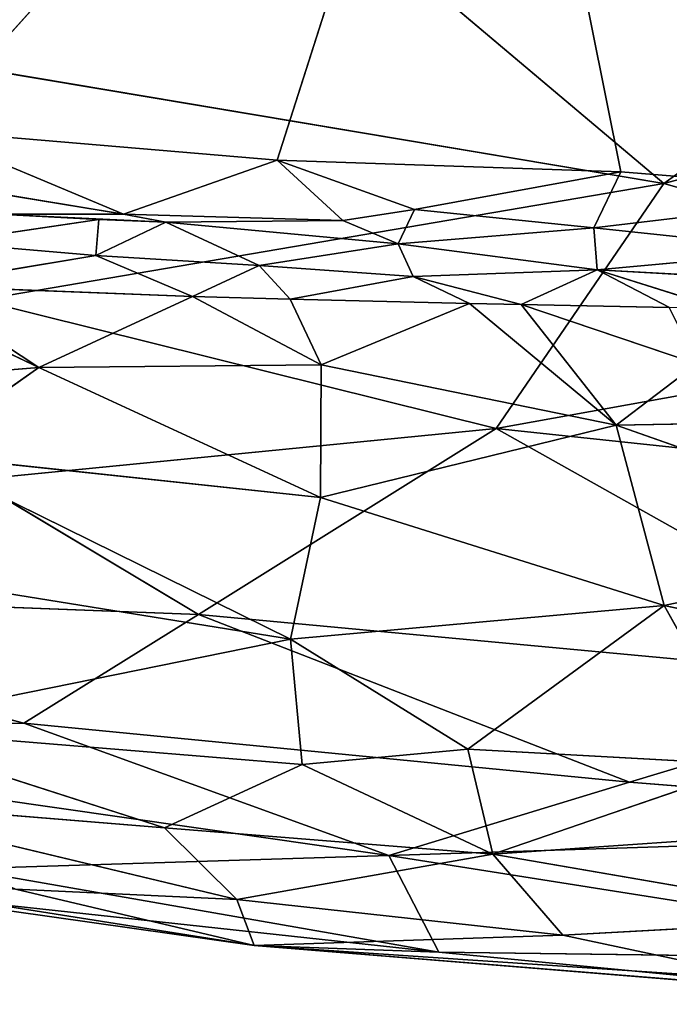
# Model space of a CAD drawing. Extents: x -296 to 296, y -478 to 87.
# Drawn here: x -173 to -158, y -475 to -452 of the extents above; entities that cross this region are included whole.
import ezdxf

# ---------------------------------------------------------------- set-up
doc = ezdxf.new("R2010")
doc.units = 0
doc.layers.get('0').update_dxf_attribs({"linetype": 'CONTINUOUS'})
doc.layers.add('1', color=7, linetype='CONTINUOUS')

# ---------------------------------------------------------------- blocks, each defined once
blk = doc.blocks.new('GROUP_14')
for p, q in [((75.825, 19.612, 23.927), (71.57, 19.713, 24.388)), ((80.574, 19.512, 23.416), (77.054, 19.586, 23.794))]:
    blk.add_line(p, q)
at = {"layer": '1'}
for p, q in [((98.972, 35.765, 76.717), (80.442, 22.462, 71.058)), ((69.599, 31.611, 75.303), (80.442, 22.462, 71.058)), ((102.621, 28.324, 73.167), (80.442, 22.462, 71.058)), ((80.442, 22.462, 71.058), (59.524, 25.969, 72.243)), ((80.442, 22.462, 71.058), (64.19, 19.69, 68.921)), ((80.442, 22.462, 71.058), (76.462, 16.642, 67.247)), ((80.442, 22.462, 71.058), (91.487, 19.349, 68.856)), ((61.418, 20.092, 25.5), (65.594, 18.087, 25.257)), ((62.648, 20.03, 25.365), (65.594, 18.087, 25.257)), ((69.245, 19.778, 24.641), (62.648, 20.03, 25.365)), ((64.19, 19.69, 68.921), (76.462, 16.642, 67.247)), ((65.594, 18.087, 25.257), (69.245, 19.778, 24.641)), ((69.245, 19.778, 24.641), (72.305, 18.152, 24.416)), ((71.57, 19.713, 24.388), (69.245, 19.778, 24.641)), ((71.57, 19.713, 24.388), (72.305, 18.152, 24.416)), ((72.305, 18.152, 24.416), (75.825, 19.612, 23.927)), ((75.825, 19.612, 23.927), (79.31, 16.719, 23.696)), ((77.054, 19.586, 23.794), (75.825, 19.612, 23.927)), ((77.054, 19.586, 23.794), (81.231, 18.174, 23.398)), ((79.31, 16.719, 23.696), (77.054, 19.586, 23.794)), ((76.462, 16.642, 67.247), (91.487, 19.349, 68.856)), ((65.594, 18.087, 25.257), (58.595, 17.523, 26.343)), ((62.662, 16.029, 25.945), (65.594, 18.087, 25.257)), ((72.305, 18.152, 24.416), (65.594, 18.087, 25.257)), ((72.289, 15.005, 24.586), (65.594, 18.087, 25.257)), ((72.289, 15.005, 24.586), (72.305, 18.152, 24.416)), ((72.305, 18.152, 24.416), (79.31, 16.719, 23.696)), ((81.231, 18.174, 23.398), (79.31, 16.719, 23.696)), ((79.31, 16.719, 23.696), (87.988, 16.882, 22.686)), ((76.462, 16.642, 67.247), (64.045, 15.421, 65.464)), ((69.391, 12.227, 62.705), (76.462, 16.642, 67.247)), ((72.289, 15.005, 24.586), (79.31, 16.719, 23.696)), ((76.462, 16.642, 67.247), (92.256, 14.96, 65.586)), ((76.462, 16.642, 67.247), (87.306, 10.556, 61.344)), ((79.31, 16.719, 23.696), (80.451, 12.438, 24.094)), ((79.31, 16.719, 23.696), (87.335, 13.901, 22.67)), ((62.662, 16.029, 25.945), (72.289, 15.005, 24.586)), ((71.573, 11.636, 26.115), (62.662, 16.029, 25.945)), ((64.045, 15.421, 65.464), (69.391, 12.227, 62.705)), ((72.289, 15.005, 24.586), (71.573, 11.636, 26.115)), ((80.451, 12.438, 24.094), (72.289, 15.005, 24.586)), ((80.451, 12.438, 24.094), (87.335, 13.901, 22.67)), ((62.1, 13.165, 27.279), (71.573, 11.636, 26.115)), ((65.24, 9.644, 58.506), (52.9, 12.849, 60.086)), ((69.391, 12.227, 62.705), (52.9, 12.849, 60.086)), ((80.451, 12.438, 24.094), (71.573, 11.636, 26.115)), ((75.79, 9.025, 27.167), (80.451, 12.438, 24.094)), ((80.451, 12.438, 24.094), (82.562, 8.651, 26.121)), ((80.451, 12.438, 24.094), (88.387, 10.758, 23.84)), ((69.391, 12.227, 62.705), (65.24, 9.644, 58.506)), ((79.629, 8.24, 57.792), (69.391, 12.227, 62.705)), ((87.306, 10.556, 61.344), (69.391, 12.227, 62.705)), ((71.573, 11.636, 26.115), (61.196, 9.53, 30.616)), ((75.79, 9.025, 27.167), (71.573, 11.636, 26.115)), ((71.573, 11.636, 26.115), (71.852, 8.666, 28.392)), ((87.306, 10.556, 61.344), (79.629, 8.24, 57.792)), ((53.442, 9.436, 54.395), (65.24, 9.644, 58.506)), ((65.24, 9.644, 58.506), (73.915, 6.5, 54.063)), ((65.24, 9.644, 58.506), (79.629, 8.24, 57.792)), ((73.915, 6.5, 54.063), (53.442, 9.436, 54.395)), ((61.196, 9.53, 30.616), (68.579, 7.156, 31.701)), ((61.196, 9.53, 30.616), (71.852, 8.666, 28.392)), ((71.852, 8.666, 28.392), (75.79, 9.025, 27.167)), ((75.79, 9.025, 27.167), (82.562, 8.651, 26.121)), ((76.38, 6.532, 30.165), (75.79, 9.025, 27.167)), ((71.852, 8.666, 28.392), (68.579, 7.156, 31.701)), ((76.38, 6.532, 30.165), (71.852, 8.666, 28.392)), ((82.562, 8.651, 26.121), (76.38, 6.532, 30.165)), ((73.915, 6.5, 54.063), (79.629, 8.24, 57.792)), ((79.629, 8.24, 57.792), (93.596, 7.137, 56.242)), ((70.304, 5.455, 35.073), (60.402, 7.824, 33.399)), ((68.579, 7.156, 31.701), (60.402, 7.824, 33.399)), ((68.579, 7.156, 31.701), (76.38, 6.532, 30.165)), ((68.579, 7.156, 31.701), (70.304, 5.455, 35.073)), ((93.596, 7.137, 56.242), (73.915, 6.5, 54.063)), ((83.944, 7.055, 27.645), (76.38, 6.532, 30.165)), ((55.895, 6.711, 39.427), (70.711, 4.365, 40.819)), ((63.769, 6.187, 49.83), (73.915, 6.5, 54.063)), ((70.304, 5.455, 35.073), (76.38, 6.532, 30.165)), ((89.643, 4.013, 48.878), (73.915, 6.5, 54.063)), ((73.915, 6.5, 54.063), (75.097, 4.205, 45.901)), ((76.38, 6.532, 30.165), (85.253, 5.007, 30.977)), ((78.047, 4.607, 33.935), (76.38, 6.532, 30.165)), ((63.769, 6.187, 49.83), (75.097, 4.205, 45.901)), ((61.094, 5.725, 45.258), (75.097, 4.205, 45.901)), ((70.711, 4.365, 40.819), (61.094, 5.725, 45.258)), ((70.711, 4.365, 40.819), (65.044, 5.699, 37.08)), ((65.044, 5.699, 37.08), (70.304, 5.455, 35.073)), ((70.711, 4.365, 40.819), (70.304, 5.455, 35.073)), ((70.304, 5.455, 35.073), (78.047, 4.607, 33.935)), ((78.047, 4.607, 33.935), (85.253, 5.007, 30.977)), ((70.711, 4.365, 40.819), (78.047, 4.607, 33.935)), ((78.047, 4.607, 33.935), (83.116, 3.535, 36.769)), ((70.711, 4.365, 40.819), (83.116, 3.535, 36.769)), ((87.947, 2.967, 42.533), (70.711, 4.365, 40.819)), ((75.097, 4.205, 45.901), (70.711, 4.365, 40.819)), ((75.097, 4.205, 45.901), (89.643, 4.013, 48.878)), ((75.097, 4.205, 45.901), (87.947, 2.967, 42.533))]:
    blk.add_line(p, q, dxfattribs=at)
at = {"color": 250}
mesh = blk.add_polyface(dxfattribs=at)
corners = [(75.825, 19.612, 23.927), (72.305, 18.152, 24.416), (71.57, 19.713, 24.388)]
mesh.append_faces([[corners[k] for k in face] for face in [(0, 1, 2)]], dxfattribs={"color": 250})
mesh = blk.add_polyface(dxfattribs=at)
corners = [(81.231, 18.174, 23.398), (77.054, 19.586, 23.794), (80.574, 19.512, 23.416)]
mesh.append_faces([[corners[k] for k in face] for face in [(0, 1, 2)]], dxfattribs={"color": 250})
at = {"layer": '1', "color": 250}
mesh = blk.add_polyface(dxfattribs=at)
corners = [(98.972, 35.765, 76.717), (69.599, 31.611, 75.303), (80.442, 22.462, 71.058)]
mesh.append_faces([[corners[k] for k in face] for face in [(0, 1, 2)]], dxfattribs={"color": 250})
mesh = blk.add_polyface(dxfattribs=at)
corners = [(102.621, 28.324, 73.167), (98.972, 35.765, 76.717), (80.442, 22.462, 71.058)]
mesh.append_faces([[corners[k] for k in face] for face in [(0, 1, 2)]], dxfattribs={"color": 250})
mesh = blk.add_polyface(dxfattribs=at)
corners = [(69.599, 31.611, 75.303), (51.221, 34.03, 75.269), (59.524, 25.969, 72.243)]
mesh.append_faces([[corners[k] for k in face] for face in [(0, 1, 2)]], dxfattribs={"color": 250})
mesh = blk.add_polyface(dxfattribs=at)
corners = [(80.442, 22.462, 71.058), (69.599, 31.611, 75.303), (59.524, 25.969, 72.243)]
mesh.append_faces([[corners[k] for k in face] for face in [(0, 1, 2)]], dxfattribs={"color": 250})
mesh = blk.add_polyface(dxfattribs=at)
corners = [(102.621, 28.324, 73.167), (80.442, 22.462, 71.058), (91.487, 19.349, 68.856)]
mesh.append_faces([[corners[k] for k in face] for face in [(0, 1, 2)]], dxfattribs={"color": 250})
mesh = blk.add_polyface(dxfattribs=at)
corners = [(80.442, 22.462, 71.058), (59.524, 25.969, 72.243), (64.19, 19.69, 68.921)]
mesh.append_faces([[corners[k] for k in face] for face in [(0, 1, 2)]], dxfattribs={"color": 250})
mesh = blk.add_polyface(dxfattribs=at)
corners = [(80.442, 22.462, 71.058), (64.19, 19.69, 68.921), (76.462, 16.642, 67.247)]
mesh.append_faces([[corners[k] for k in face] for face in [(0, 1, 2)]], dxfattribs={"color": 250})
mesh = blk.add_polyface(dxfattribs=at)
corners = [(91.487, 19.349, 68.856), (80.442, 22.462, 71.058), (76.462, 16.642, 67.247)]
mesh.append_faces([[corners[k] for k in face] for face in [(0, 1, 2)]], dxfattribs={"color": 250})
mesh = blk.add_polyface(dxfattribs=at)
corners = [(65.594, 18.087, 25.257), (58.595, 17.523, 26.343), (61.418, 20.092, 25.5)]
mesh.append_faces([[corners[k] for k in face] for face in [(0, 1, 2)]], dxfattribs={"color": 250})
mesh = blk.add_polyface(dxfattribs=at)
corners = [(65.594, 18.087, 25.257), (61.418, 20.092, 25.5), (62.648, 20.03, 25.365)]
mesh.append_faces([[corners[k] for k in face] for face in [(0, 1, 2)]], dxfattribs={"color": 250})
mesh = blk.add_polyface(dxfattribs=at)
corners = [(69.245, 19.778, 24.641), (65.594, 18.087, 25.257), (62.648, 20.03, 25.365)]
mesh.append_faces([[corners[k] for k in face] for face in [(0, 1, 2)]], dxfattribs={"color": 250})
mesh = blk.add_polyface(dxfattribs=at)
corners = [(76.462, 16.642, 67.247), (64.19, 19.69, 68.921), (64.045, 15.421, 65.464)]
mesh.append_faces([[corners[k] for k in face] for face in [(0, 1, 2)]], dxfattribs={"color": 250})
mesh = blk.add_polyface(dxfattribs=at)
corners = [(72.305, 18.152, 24.416), (65.594, 18.087, 25.257), (69.245, 19.778, 24.641)]
mesh.append_faces([[corners[k] for k in face] for face in [(0, 1, 2)]], dxfattribs={"color": 250})
mesh = blk.add_polyface(dxfattribs=at)
corners = [(72.305, 18.152, 24.416), (69.245, 19.778, 24.641), (71.57, 19.713, 24.388)]
mesh.append_faces([[corners[k] for k in face] for face in [(0, 1, 2)]], dxfattribs={"color": 250})
mesh = blk.add_polyface(dxfattribs=at)
corners = [(79.31, 16.719, 23.696), (72.305, 18.152, 24.416), (75.825, 19.612, 23.927)]
mesh.append_faces([[corners[k] for k in face] for face in [(0, 1, 2)]], dxfattribs={"color": 250})
mesh = blk.add_polyface(dxfattribs=at)
corners = [(79.31, 16.719, 23.696), (75.825, 19.612, 23.927), (77.054, 19.586, 23.794)]
mesh.append_faces([[corners[k] for k in face] for face in [(0, 1, 2)]], dxfattribs={"color": 250})
mesh = blk.add_polyface(dxfattribs=at)
corners = [(81.231, 18.174, 23.398), (79.31, 16.719, 23.696), (77.054, 19.586, 23.794)]
mesh.append_faces([[corners[k] for k in face] for face in [(0, 1, 2)]], dxfattribs={"color": 250})
mesh = blk.add_polyface(dxfattribs=at)
corners = [(92.256, 14.96, 65.586), (91.487, 19.349, 68.856), (76.462, 16.642, 67.247)]
mesh.append_faces([[corners[k] for k in face] for face in [(0, 1, 2)]], dxfattribs={"color": 250})
mesh = blk.add_polyface(dxfattribs=at)
corners = [(65.594, 18.087, 25.257), (62.662, 16.029, 25.945), (58.595, 17.523, 26.343)]
mesh.append_faces([[corners[k] for k in face] for face in [(0, 1, 2)]], dxfattribs={"color": 250})
mesh = blk.add_polyface(dxfattribs=at)
corners = [(72.289, 15.005, 24.586), (62.662, 16.029, 25.945), (65.594, 18.087, 25.257)]
mesh.append_faces([[corners[k] for k in face] for face in [(0, 1, 2)]], dxfattribs={"color": 250})
mesh = blk.add_polyface(dxfattribs=at)
corners = [(72.305, 18.152, 24.416), (72.289, 15.005, 24.586), (65.594, 18.087, 25.257)]
mesh.append_faces([[corners[k] for k in face] for face in [(0, 1, 2)]], dxfattribs={"color": 250})
mesh = blk.add_polyface(dxfattribs=at)
corners = [(79.31, 16.719, 23.696), (72.289, 15.005, 24.586), (72.305, 18.152, 24.416)]
mesh.append_faces([[corners[k] for k in face] for face in [(0, 1, 2)]], dxfattribs={"color": 250})
mesh = blk.add_polyface(dxfattribs=at)
corners = [(87.988, 16.882, 22.686), (79.31, 16.719, 23.696), (81.231, 18.174, 23.398)]
mesh.append_faces([[corners[k] for k in face] for face in [(0, 1, 2)]], dxfattribs={"color": 250})
mesh = blk.add_polyface(dxfattribs=at)
corners = [(87.988, 16.882, 22.686), (87.335, 13.901, 22.67), (79.31, 16.719, 23.696)]
mesh.append_faces([[corners[k] for k in face] for face in [(0, 1, 2)]], dxfattribs={"color": 250})
mesh = blk.add_polyface(dxfattribs=at)
corners = [(76.462, 16.642, 67.247), (64.045, 15.421, 65.464), (69.391, 12.227, 62.705)]
mesh.append_faces([[corners[k] for k in face] for face in [(0, 1, 2)]], dxfattribs={"color": 250})
mesh = blk.add_polyface(dxfattribs=at)
corners = [(76.462, 16.642, 67.247), (69.391, 12.227, 62.705), (87.306, 10.556, 61.344)]
mesh.append_faces([[corners[k] for k in face] for face in [(0, 1, 2)]], dxfattribs={"color": 250})
mesh = blk.add_polyface(dxfattribs=at)
corners = [(80.451, 12.438, 24.094), (72.289, 15.005, 24.586), (79.31, 16.719, 23.696)]
mesh.append_faces([[corners[k] for k in face] for face in [(0, 1, 2)]], dxfattribs={"color": 250})
mesh = blk.add_polyface(dxfattribs=at)
corners = [(92.256, 14.96, 65.586), (76.462, 16.642, 67.247), (87.306, 10.556, 61.344)]
mesh.append_faces([[corners[k] for k in face] for face in [(0, 1, 2)]], dxfattribs={"color": 250})
mesh = blk.add_polyface(dxfattribs=at)
corners = [(87.335, 13.901, 22.67), (80.451, 12.438, 24.094), (79.31, 16.719, 23.696)]
mesh.append_faces([[corners[k] for k in face] for face in [(0, 1, 2)]], dxfattribs={"color": 250})
mesh = blk.add_polyface(dxfattribs=at)
corners = [(71.573, 11.636, 26.115), (62.1, 13.165, 27.279), (62.662, 16.029, 25.945)]
mesh.append_faces([[corners[k] for k in face] for face in [(0, 1, 2)]], dxfattribs={"color": 250})
mesh = blk.add_polyface(dxfattribs=at)
corners = [(72.289, 15.005, 24.586), (71.573, 11.636, 26.115), (62.662, 16.029, 25.945)]
mesh.append_faces([[corners[k] for k in face] for face in [(0, 1, 2)]], dxfattribs={"color": 250})
mesh = blk.add_polyface(dxfattribs=at)
corners = [(64.045, 15.421, 65.464), (52.9, 12.849, 60.086), (69.391, 12.227, 62.705)]
mesh.append_faces([[corners[k] for k in face] for face in [(0, 1, 2)]], dxfattribs={"color": 250})
mesh = blk.add_polyface(dxfattribs=at)
corners = [(80.451, 12.438, 24.094), (71.573, 11.636, 26.115), (72.289, 15.005, 24.586)]
mesh.append_faces([[corners[k] for k in face] for face in [(0, 1, 2)]], dxfattribs={"color": 250})
mesh = blk.add_polyface(dxfattribs=at)
corners = [(88.387, 10.758, 23.84), (80.451, 12.438, 24.094), (87.335, 13.901, 22.67)]
mesh.append_faces([[corners[k] for k in face] for face in [(0, 1, 2)]], dxfattribs={"color": 250})
mesh = blk.add_polyface(dxfattribs=at)
corners = [(71.573, 11.636, 26.115), (61.196, 9.53, 30.616), (62.1, 13.165, 27.279)]
mesh.append_faces([[corners[k] for k in face] for face in [(0, 1, 2)]], dxfattribs={"color": 250})
mesh = blk.add_polyface(dxfattribs=at)
corners = [(52.9, 12.849, 60.086), (53.442, 9.436, 54.395), (65.24, 9.644, 58.506)]
mesh.append_faces([[corners[k] for k in face] for face in [(0, 1, 2)]], dxfattribs={"color": 250})
mesh = blk.add_polyface(dxfattribs=at)
corners = [(69.391, 12.227, 62.705), (52.9, 12.849, 60.086), (65.24, 9.644, 58.506)]
mesh.append_faces([[corners[k] for k in face] for face in [(0, 1, 2)]], dxfattribs={"color": 250})
mesh = blk.add_polyface(dxfattribs=at)
corners = [(80.451, 12.438, 24.094), (75.79, 9.025, 27.167), (71.573, 11.636, 26.115)]
mesh.append_faces([[corners[k] for k in face] for face in [(0, 1, 2)]], dxfattribs={"color": 250})
mesh = blk.add_polyface(dxfattribs=at)
corners = [(82.562, 8.651, 26.121), (75.79, 9.025, 27.167), (80.451, 12.438, 24.094)]
mesh.append_faces([[corners[k] for k in face] for face in [(0, 1, 2)]], dxfattribs={"color": 250})
mesh = blk.add_polyface(dxfattribs=at)
corners = [(88.387, 10.758, 23.84), (82.562, 8.651, 26.121), (80.451, 12.438, 24.094)]
mesh.append_faces([[corners[k] for k in face] for face in [(0, 1, 2)]], dxfattribs={"color": 250})
mesh = blk.add_polyface(dxfattribs=at)
corners = [(69.391, 12.227, 62.705), (65.24, 9.644, 58.506), (79.629, 8.24, 57.792)]
mesh.append_faces([[corners[k] for k in face] for face in [(0, 1, 2)]], dxfattribs={"color": 250})
mesh = blk.add_polyface(dxfattribs=at)
corners = [(69.391, 12.227, 62.705), (79.629, 8.24, 57.792), (87.306, 10.556, 61.344)]
mesh.append_faces([[corners[k] for k in face] for face in [(0, 1, 2)]], dxfattribs={"color": 250})
mesh = blk.add_polyface(dxfattribs=at)
corners = [(71.852, 8.666, 28.392), (61.196, 9.53, 30.616), (71.573, 11.636, 26.115)]
mesh.append_faces([[corners[k] for k in face] for face in [(0, 1, 2)]], dxfattribs={"color": 250})
mesh = blk.add_polyface(dxfattribs=at)
corners = [(75.79, 9.025, 27.167), (71.852, 8.666, 28.392), (71.573, 11.636, 26.115)]
mesh.append_faces([[corners[k] for k in face] for face in [(0, 1, 2)]], dxfattribs={"color": 250})
mesh = blk.add_polyface(dxfattribs=at)
corners = [(87.306, 10.556, 61.344), (79.629, 8.24, 57.792), (93.596, 7.137, 56.242)]
mesh.append_faces([[corners[k] for k in face] for face in [(0, 1, 2)]], dxfattribs={"color": 250})
mesh = blk.add_polyface(dxfattribs=at)
corners = [(65.24, 9.644, 58.506), (53.442, 9.436, 54.395), (73.915, 6.5, 54.063)]
mesh.append_faces([[corners[k] for k in face] for face in [(0, 1, 2)]], dxfattribs={"color": 250})
mesh = blk.add_polyface(dxfattribs=at)
corners = [(65.24, 9.644, 58.506), (73.915, 6.5, 54.063), (79.629, 8.24, 57.792)]
mesh.append_faces([[corners[k] for k in face] for face in [(0, 1, 2)]], dxfattribs={"color": 250})
mesh = blk.add_polyface(dxfattribs=at)
corners = [(53.442, 9.436, 54.395), (63.769, 6.187, 49.83), (73.915, 6.5, 54.063)]
mesh.append_faces([[corners[k] for k in face] for face in [(0, 1, 2)]], dxfattribs={"color": 250})
mesh = blk.add_polyface(dxfattribs=at)
corners = [(60.402, 7.824, 33.399), (61.196, 9.53, 30.616), (68.579, 7.156, 31.701)]
mesh.append_faces([[corners[k] for k in face] for face in [(0, 1, 2)]], dxfattribs={"color": 250})
mesh = blk.add_polyface(dxfattribs=at)
corners = [(68.579, 7.156, 31.701), (61.196, 9.53, 30.616), (71.852, 8.666, 28.392)]
mesh.append_faces([[corners[k] for k in face] for face in [(0, 1, 2)]], dxfattribs={"color": 250})
mesh = blk.add_polyface(dxfattribs=at)
corners = [(76.38, 6.532, 30.165), (71.852, 8.666, 28.392), (75.79, 9.025, 27.167)]
mesh.append_faces([[corners[k] for k in face] for face in [(0, 1, 2)]], dxfattribs={"color": 250})
mesh = blk.add_polyface(dxfattribs=at)
corners = [(76.38, 6.532, 30.165), (75.79, 9.025, 27.167), (82.562, 8.651, 26.121)]
mesh.append_faces([[corners[k] for k in face] for face in [(0, 1, 2)]], dxfattribs={"color": 250})
mesh = blk.add_polyface(dxfattribs=at)
corners = [(68.579, 7.156, 31.701), (71.852, 8.666, 28.392), (76.38, 6.532, 30.165)]
mesh.append_faces([[corners[k] for k in face] for face in [(0, 1, 2)]], dxfattribs={"color": 250})
mesh = blk.add_polyface(dxfattribs=at)
corners = [(76.38, 6.532, 30.165), (82.562, 8.651, 26.121), (83.944, 7.055, 27.645)]
mesh.append_faces([[corners[k] for k in face] for face in [(0, 1, 2)]], dxfattribs={"color": 250})
mesh = blk.add_polyface(dxfattribs=at)
corners = [(79.629, 8.24, 57.792), (73.915, 6.5, 54.063), (93.596, 7.137, 56.242)]
mesh.append_faces([[corners[k] for k in face] for face in [(0, 1, 2)]], dxfattribs={"color": 250})
mesh = blk.add_polyface(dxfattribs=at)
corners = [(65.044, 5.699, 37.08), (60.402, 7.824, 33.399), (70.304, 5.455, 35.073)]
mesh.append_faces([[corners[k] for k in face] for face in [(0, 1, 2)]], dxfattribs={"color": 250})
mesh = blk.add_polyface(dxfattribs=at)
corners = [(70.304, 5.455, 35.073), (60.402, 7.824, 33.399), (68.579, 7.156, 31.701)]
mesh.append_faces([[corners[k] for k in face] for face in [(0, 1, 2)]], dxfattribs={"color": 250})
mesh = blk.add_polyface(dxfattribs=at)
corners = [(70.304, 5.455, 35.073), (68.579, 7.156, 31.701), (76.38, 6.532, 30.165)]
mesh.append_faces([[corners[k] for k in face] for face in [(0, 1, 2)]], dxfattribs={"color": 250})
mesh = blk.add_polyface(dxfattribs=at)
corners = [(93.596, 7.137, 56.242), (73.915, 6.5, 54.063), (89.643, 4.013, 48.878)]
mesh.append_faces([[corners[k] for k in face] for face in [(0, 1, 2)]], dxfattribs={"color": 250})
mesh = blk.add_polyface(dxfattribs=at)
corners = [(85.253, 5.007, 30.977), (76.38, 6.532, 30.165), (83.944, 7.055, 27.645)]
mesh.append_faces([[corners[k] for k in face] for face in [(0, 1, 2)]], dxfattribs={"color": 250})
mesh = blk.add_polyface(dxfattribs=at)
corners = [(61.094, 5.725, 45.258), (55.895, 6.711, 39.427), (70.711, 4.365, 40.819)]
mesh.append_faces([[corners[k] for k in face] for face in [(0, 1, 2)]], dxfattribs={"color": 250})
mesh = blk.add_polyface(dxfattribs=at)
corners = [(70.711, 4.365, 40.819), (55.895, 6.711, 39.427), (65.044, 5.699, 37.08)]
mesh.append_faces([[corners[k] for k in face] for face in [(0, 1, 2)]], dxfattribs={"color": 250})
mesh = blk.add_polyface(dxfattribs=at)
corners = [(73.915, 6.5, 54.063), (63.769, 6.187, 49.83), (75.097, 4.205, 45.901)]
mesh.append_faces([[corners[k] for k in face] for face in [(0, 1, 2)]], dxfattribs={"color": 250})
mesh = blk.add_polyface(dxfattribs=at)
corners = [(70.304, 5.455, 35.073), (76.38, 6.532, 30.165), (78.047, 4.607, 33.935)]
mesh.append_faces([[corners[k] for k in face] for face in [(0, 1, 2)]], dxfattribs={"color": 250})
mesh = blk.add_polyface(dxfattribs=at)
corners = [(73.915, 6.5, 54.063), (75.097, 4.205, 45.901), (89.643, 4.013, 48.878)]
mesh.append_faces([[corners[k] for k in face] for face in [(0, 1, 2)]], dxfattribs={"color": 250})
mesh = blk.add_polyface(dxfattribs=at)
corners = [(78.047, 4.607, 33.935), (76.38, 6.532, 30.165), (85.253, 5.007, 30.977)]
mesh.append_faces([[corners[k] for k in face] for face in [(0, 1, 2)]], dxfattribs={"color": 250})
mesh = blk.add_polyface(dxfattribs=at)
corners = [(63.769, 6.187, 49.83), (61.094, 5.725, 45.258), (75.097, 4.205, 45.901)]
mesh.append_faces([[corners[k] for k in face] for face in [(0, 1, 2)]], dxfattribs={"color": 250})
mesh = blk.add_polyface(dxfattribs=at)
corners = [(75.097, 4.205, 45.901), (61.094, 5.725, 45.258), (70.711, 4.365, 40.819)]
mesh.append_faces([[corners[k] for k in face] for face in [(0, 1, 2)]], dxfattribs={"color": 250})
mesh = blk.add_polyface(dxfattribs=at)
corners = [(70.711, 4.365, 40.819), (65.044, 5.699, 37.08), (70.304, 5.455, 35.073)]
mesh.append_faces([[corners[k] for k in face] for face in [(0, 1, 2)]], dxfattribs={"color": 250})
mesh = blk.add_polyface(dxfattribs=at)
corners = [(70.711, 4.365, 40.819), (70.304, 5.455, 35.073), (78.047, 4.607, 33.935)]
mesh.append_faces([[corners[k] for k in face] for face in [(0, 1, 2)]], dxfattribs={"color": 250})
mesh = blk.add_polyface(dxfattribs=at)
corners = [(83.116, 3.535, 36.769), (78.047, 4.607, 33.935), (85.253, 5.007, 30.977)]
mesh.append_faces([[corners[k] for k in face] for face in [(0, 1, 2)]], dxfattribs={"color": 250})
mesh = blk.add_polyface(dxfattribs=at)
corners = [(70.711, 4.365, 40.819), (78.047, 4.607, 33.935), (83.116, 3.535, 36.769)]
mesh.append_faces([[corners[k] for k in face] for face in [(0, 1, 2)]], dxfattribs={"color": 250})
mesh = blk.add_polyface(dxfattribs=at)
corners = [(75.097, 4.205, 45.901), (70.711, 4.365, 40.819), (87.947, 2.967, 42.533)]
mesh.append_faces([[corners[k] for k in face] for face in [(0, 1, 2)]], dxfattribs={"color": 250})
mesh = blk.add_polyface(dxfattribs=at)
corners = [(87.947, 2.967, 42.533), (70.711, 4.365, 40.819), (83.116, 3.535, 36.769)]
mesh.append_faces([[corners[k] for k in face] for face in [(0, 1, 2)]], dxfattribs={"color": 250})
mesh = blk.add_polyface(dxfattribs=at)
corners = [(89.643, 4.013, 48.878), (75.097, 4.205, 45.901), (87.947, 2.967, 42.533)]
mesh.append_faces([[corners[k] for k in face] for face in [(0, 1, 2)]], dxfattribs={"color": 250})
blk = doc.blocks.new('GROUP_15')
for p, q in [((66.678, 3.362, 41.606), (65.343, 3.998, 41.479)), ((71.427, 3.261, 41.096), (69.716, 4.158, 40.248)), ((66.678, 3.362, 41.606), (62.423, 3.462, 42.067)), ((71.427, 3.261, 41.096), (67.907, 3.335, 41.474))]:
    blk.add_line(p, q)
at = {"layer": '1'}
for p, q in [((67.088, 22.329, 37.779), (53.697, 7.472, 38.739)), ((62.113, 6.766, 37.955), (67.088, 22.329, 37.779)), ((67.088, 22.329, 37.779), (70.271, 6.484, 37.128)), ((62.113, 6.766, 37.955), (53.697, 7.472, 38.739)), ((58.464, 5.481, 39.746), (53.697, 7.472, 38.739)), ((58.464, 5.481, 39.746), (62.113, 6.766, 37.955)), ((70.271, 6.484, 37.128), (62.113, 6.766, 37.955)), ((62.113, 6.766, 37.955), (65.372, 5.592, 38.326)), ((62.113, 6.766, 37.955), (63.67, 5.326, 39.274)), ((65.372, 5.592, 38.326), (70.271, 6.484, 37.128)), ((69.635, 5.156, 38.222), (70.271, 6.484, 37.128)), ((70.271, 6.484, 37.128), (76.562, 5.98, 36.548)), ((54.192, 6.183, 39.438), (58.464, 5.481, 39.746)), ((69.635, 5.156, 38.222), (76.562, 5.98, 36.548)), ((58.464, 5.481, 39.746), (55.464, 5.481, 41.883)), ((55.464, 5.481, 41.883), (57.873, 5.355, 42.177)), ((59.465, 5.289, 41.454), (55.464, 5.481, 41.883)), ((58.464, 5.481, 39.746), (63.67, 5.326, 39.274)), ((59.465, 5.289, 41.454), (58.464, 5.481, 39.746)), ((63.67, 5.326, 39.274), (65.372, 5.592, 38.326)), ((64.981, 4.775, 41.722), (65.372, 5.592, 38.326)), ((65.372, 5.592, 38.326), (69.635, 5.156, 38.222)), ((57.873, 5.355, 42.177), (54.193, 4.804, 42.663)), ((57.873, 5.355, 42.177), (57.803, 4.502, 42.257)), ((57.803, 4.502, 42.257), (59.465, 5.289, 41.454)), ((57.873, 5.355, 42.177), (59.465, 5.289, 41.454)), ((59.465, 5.289, 41.454), (63.67, 5.326, 39.274)), ((61.686, 4.259, 41.883), (59.465, 5.289, 41.454)), ((59.465, 5.289, 41.454), (64.981, 4.775, 41.722)), ((64.981, 4.775, 41.722), (63.67, 5.326, 39.274)), ((64.981, 4.775, 41.722), (69.635, 5.156, 38.222)), ((69.635, 5.156, 38.222), (69.716, 4.158, 40.248)), ((69.635, 5.156, 38.222), (74.725, 4.62, 38.149)), ((57.803, 4.502, 42.257), (54.193, 4.804, 42.663)), ((61.686, 4.259, 41.883), (64.981, 4.775, 41.722)), ((69.716, 4.158, 40.248), (64.981, 4.775, 41.722)), ((64.981, 4.775, 41.722), (65.343, 3.998, 41.479)), ((57.803, 4.502, 42.257), (53.501, 3.779, 43.044)), ((61.686, 4.259, 41.883), (57.803, 4.502, 42.257)), ((60.098, 3.527, 42.32), (57.803, 4.502, 42.257)), ((69.716, 4.158, 40.248), (74.725, 4.62, 38.149)), ((61.686, 4.259, 41.883), (60.098, 3.527, 42.32)), ((65.343, 3.998, 41.479), (61.686, 4.259, 41.883)), ((62.423, 3.462, 42.067), (61.686, 4.259, 41.883)), ((62.423, 3.462, 42.067), (65.343, 3.998, 41.479)), ((69.716, 4.158, 40.248), (65.343, 3.998, 41.479)), ((65.343, 3.998, 41.479), (67.907, 3.335, 41.474)), ((67.907, 3.335, 41.474), (69.716, 4.158, 40.248)), ((72.648, 3.235, 40.965), (69.716, 4.158, 40.248)), ((69.716, 4.158, 40.248), (72.775, 3.989, 39.723)), ((60.098, 3.527, 42.32), (53.501, 3.779, 43.044)), ((62.423, 3.462, 42.067), (60.098, 3.527, 42.32)), ((67.907, 3.335, 41.474), (66.678, 3.362, 41.606)), ((72.648, 3.235, 40.965), (71.427, 3.261, 41.096))]:
    blk.add_line(p, q, dxfattribs=at)
at = {"color": 250}
mesh = blk.add_polyface(dxfattribs=at)
corners = [(66.678, 3.362, 41.606), (62.423, 3.462, 42.067), (65.343, 3.998, 41.479)]
mesh.append_faces([[corners[k] for k in face] for face in [(0, 1, 2)]], dxfattribs={"color": 250})
mesh = blk.add_polyface(dxfattribs=at)
corners = [(67.907, 3.335, 41.474), (66.678, 3.362, 41.606), (65.343, 3.998, 41.479)]
mesh.append_faces([[corners[k] for k in face] for face in [(0, 1, 2)]], dxfattribs={"color": 250})
mesh = blk.add_polyface(dxfattribs=at)
corners = [(67.907, 3.335, 41.474), (69.716, 4.158, 40.248), (71.427, 3.261, 41.096)]
mesh.append_faces([[corners[k] for k in face] for face in [(0, 1, 2)]], dxfattribs={"color": 250})
mesh = blk.add_polyface(dxfattribs=at)
corners = [(71.427, 3.261, 41.096), (69.716, 4.158, 40.248), (72.648, 3.235, 40.965)]
mesh.append_faces([[corners[k] for k in face] for face in [(0, 1, 2)]], dxfattribs={"color": 250})
at = {"layer": '1', "color": 250}
mesh = blk.add_polyface(dxfattribs=at)
corners = [(92.791, 5.177, 34.839), (67.088, 22.329, 37.779), (79.76, 26.497, 36.124)]
mesh.append_faces([[corners[k] for k in face] for face in [(0, 1, 2)]], dxfattribs={"color": 250})
mesh = blk.add_polyface(dxfattribs=at)
corners = [(67.088, 22.329, 37.779), (53.697, 7.472, 38.739), (45.195, 18.395, 40.29)]
mesh.append_faces([[corners[k] for k in face] for face in [(0, 1, 2)]], dxfattribs={"color": 250})
mesh = blk.add_polyface(dxfattribs=at)
corners = [(67.088, 22.329, 37.779), (62.113, 6.766, 37.955), (53.697, 7.472, 38.739)]
mesh.append_faces([[corners[k] for k in face] for face in [(0, 1, 2)]], dxfattribs={"color": 250})
mesh = blk.add_polyface(dxfattribs=at)
corners = [(70.271, 6.484, 37.128), (62.113, 6.766, 37.955), (67.088, 22.329, 37.779)]
mesh.append_faces([[corners[k] for k in face] for face in [(0, 1, 2)]], dxfattribs={"color": 250})
mesh = blk.add_polyface(dxfattribs=at)
corners = [(92.791, 5.177, 34.839), (83.576, 6.002, 35.757), (67.088, 22.329, 37.779)]
mesh.append_faces([[corners[k] for k in face] for face in [(0, 1, 2)]], dxfattribs={"color": 250})
mesh = blk.add_polyface(dxfattribs=at)
corners = [(76.562, 5.98, 36.548), (70.271, 6.484, 37.128), (67.088, 22.329, 37.779)]
mesh.append_faces([[corners[k] for k in face] for face in [(0, 1, 2)]], dxfattribs={"color": 250})
mesh = blk.add_polyface(dxfattribs=at)
corners = [(83.576, 6.002, 35.757), (76.562, 5.98, 36.548), (67.088, 22.329, 37.779)]
mesh.append_faces([[corners[k] for k in face] for face in [(0, 1, 2)]], dxfattribs={"color": 250})
mesh = blk.add_polyface(dxfattribs=at)
corners = [(62.113, 6.766, 37.955), (58.464, 5.481, 39.746), (53.697, 7.472, 38.739)]
mesh.append_faces([[corners[k] for k in face] for face in [(0, 1, 2)]], dxfattribs={"color": 250})
mesh = blk.add_polyface(dxfattribs=at)
corners = [(58.464, 5.481, 39.746), (54.192, 6.183, 39.438), (53.697, 7.472, 38.739)]
mesh.append_faces([[corners[k] for k in face] for face in [(0, 1, 2)]], dxfattribs={"color": 250})
mesh = blk.add_polyface(dxfattribs=at)
corners = [(58.464, 5.481, 39.746), (62.113, 6.766, 37.955), (63.67, 5.326, 39.274)]
mesh.append_faces([[corners[k] for k in face] for face in [(0, 1, 2)]], dxfattribs={"color": 250})
mesh = blk.add_polyface(dxfattribs=at)
corners = [(63.67, 5.326, 39.274), (62.113, 6.766, 37.955), (65.372, 5.592, 38.326)]
mesh.append_faces([[corners[k] for k in face] for face in [(0, 1, 2)]], dxfattribs={"color": 250})
mesh = blk.add_polyface(dxfattribs=at)
corners = [(70.271, 6.484, 37.128), (65.372, 5.592, 38.326), (62.113, 6.766, 37.955)]
mesh.append_faces([[corners[k] for k in face] for face in [(0, 1, 2)]], dxfattribs={"color": 250})
mesh = blk.add_polyface(dxfattribs=at)
corners = [(70.271, 6.484, 37.128), (69.635, 5.156, 38.222), (65.372, 5.592, 38.326)]
mesh.append_faces([[corners[k] for k in face] for face in [(0, 1, 2)]], dxfattribs={"color": 250})
mesh = blk.add_polyface(dxfattribs=at)
corners = [(76.562, 5.98, 36.548), (69.635, 5.156, 38.222), (70.271, 6.484, 37.128)]
mesh.append_faces([[corners[k] for k in face] for face in [(0, 1, 2)]], dxfattribs={"color": 250})
mesh = blk.add_polyface(dxfattribs=at)
corners = [(55.464, 5.481, 41.883), (54.192, 6.183, 39.438), (58.464, 5.481, 39.746)]
mesh.append_faces([[corners[k] for k in face] for face in [(0, 1, 2)]], dxfattribs={"color": 250})
mesh = blk.add_polyface(dxfattribs=at)
corners = [(69.635, 5.156, 38.222), (76.562, 5.98, 36.548), (74.725, 4.62, 38.149)]
mesh.append_faces([[corners[k] for k in face] for face in [(0, 1, 2)]], dxfattribs={"color": 250})
mesh = blk.add_polyface(dxfattribs=at)
corners = [(54.193, 4.804, 42.663), (55.464, 5.481, 41.883), (57.873, 5.355, 42.177)]
mesh.append_faces([[corners[k] for k in face] for face in [(0, 1, 2)]], dxfattribs={"color": 250})
mesh = blk.add_polyface(dxfattribs=at)
corners = [(55.464, 5.481, 41.883), (58.464, 5.481, 39.746), (59.465, 5.289, 41.454)]
mesh.append_faces([[corners[k] for k in face] for face in [(0, 1, 2)]], dxfattribs={"color": 250})
mesh = blk.add_polyface(dxfattribs=at)
corners = [(57.873, 5.355, 42.177), (55.464, 5.481, 41.883), (59.465, 5.289, 41.454)]
mesh.append_faces([[corners[k] for k in face] for face in [(0, 1, 2)]], dxfattribs={"color": 250})
mesh = blk.add_polyface(dxfattribs=at)
corners = [(59.465, 5.289, 41.454), (58.464, 5.481, 39.746), (63.67, 5.326, 39.274)]
mesh.append_faces([[corners[k] for k in face] for face in [(0, 1, 2)]], dxfattribs={"color": 250})
mesh = blk.add_polyface(dxfattribs=at)
corners = [(64.981, 4.775, 41.722), (63.67, 5.326, 39.274), (65.372, 5.592, 38.326)]
mesh.append_faces([[corners[k] for k in face] for face in [(0, 1, 2)]], dxfattribs={"color": 250})
mesh = blk.add_polyface(dxfattribs=at)
corners = [(64.981, 4.775, 41.722), (65.372, 5.592, 38.326), (69.635, 5.156, 38.222)]
mesh.append_faces([[corners[k] for k in face] for face in [(0, 1, 2)]], dxfattribs={"color": 250})
mesh = blk.add_polyface(dxfattribs=at)
corners = [(57.873, 5.355, 42.177), (57.803, 4.502, 42.257), (54.193, 4.804, 42.663)]
mesh.append_faces([[corners[k] for k in face] for face in [(0, 1, 2)]], dxfattribs={"color": 250})
mesh = blk.add_polyface(dxfattribs=at)
corners = [(59.465, 5.289, 41.454), (57.803, 4.502, 42.257), (57.873, 5.355, 42.177)]
mesh.append_faces([[corners[k] for k in face] for face in [(0, 1, 2)]], dxfattribs={"color": 250})
mesh = blk.add_polyface(dxfattribs=at)
corners = [(61.686, 4.259, 41.883), (57.803, 4.502, 42.257), (59.465, 5.289, 41.454)]
mesh.append_faces([[corners[k] for k in face] for face in [(0, 1, 2)]], dxfattribs={"color": 250})
mesh = blk.add_polyface(dxfattribs=at)
corners = [(64.981, 4.775, 41.722), (59.465, 5.289, 41.454), (63.67, 5.326, 39.274)]
mesh.append_faces([[corners[k] for k in face] for face in [(0, 1, 2)]], dxfattribs={"color": 250})
mesh = blk.add_polyface(dxfattribs=at)
corners = [(64.981, 4.775, 41.722), (61.686, 4.259, 41.883), (59.465, 5.289, 41.454)]
mesh.append_faces([[corners[k] for k in face] for face in [(0, 1, 2)]], dxfattribs={"color": 250})
mesh = blk.add_polyface(dxfattribs=at)
corners = [(64.981, 4.775, 41.722), (69.635, 5.156, 38.222), (69.716, 4.158, 40.248)]
mesh.append_faces([[corners[k] for k in face] for face in [(0, 1, 2)]], dxfattribs={"color": 250})
mesh = blk.add_polyface(dxfattribs=at)
corners = [(69.716, 4.158, 40.248), (69.635, 5.156, 38.222), (74.725, 4.62, 38.149)]
mesh.append_faces([[corners[k] for k in face] for face in [(0, 1, 2)]], dxfattribs={"color": 250})
mesh = blk.add_polyface(dxfattribs=at)
corners = [(57.803, 4.502, 42.257), (53.501, 3.779, 43.044), (54.193, 4.804, 42.663)]
mesh.append_faces([[corners[k] for k in face] for face in [(0, 1, 2)]], dxfattribs={"color": 250})
mesh = blk.add_polyface(dxfattribs=at)
corners = [(65.343, 3.998, 41.479), (61.686, 4.259, 41.883), (64.981, 4.775, 41.722)]
mesh.append_faces([[corners[k] for k in face] for face in [(0, 1, 2)]], dxfattribs={"color": 250})
mesh = blk.add_polyface(dxfattribs=at)
corners = [(69.716, 4.158, 40.248), (65.343, 3.998, 41.479), (64.981, 4.775, 41.722)]
mesh.append_faces([[corners[k] for k in face] for face in [(0, 1, 2)]], dxfattribs={"color": 250})
mesh = blk.add_polyface(dxfattribs=at)
corners = [(60.098, 3.527, 42.32), (53.501, 3.779, 43.044), (57.803, 4.502, 42.257)]
mesh.append_faces([[corners[k] for k in face] for face in [(0, 1, 2)]], dxfattribs={"color": 250})
mesh = blk.add_polyface(dxfattribs=at)
corners = [(61.686, 4.259, 41.883), (60.098, 3.527, 42.32), (57.803, 4.502, 42.257)]
mesh.append_faces([[corners[k] for k in face] for face in [(0, 1, 2)]], dxfattribs={"color": 250})
mesh = blk.add_polyface(dxfattribs=at)
corners = [(69.716, 4.158, 40.248), (74.725, 4.62, 38.149), (72.775, 3.989, 39.723)]
mesh.append_faces([[corners[k] for k in face] for face in [(0, 1, 2)]], dxfattribs={"color": 250})
mesh = blk.add_polyface(dxfattribs=at)
corners = [(62.423, 3.462, 42.067), (60.098, 3.527, 42.32), (61.686, 4.259, 41.883)]
mesh.append_faces([[corners[k] for k in face] for face in [(0, 1, 2)]], dxfattribs={"color": 250})
mesh = blk.add_polyface(dxfattribs=at)
corners = [(65.343, 3.998, 41.479), (62.423, 3.462, 42.067), (61.686, 4.259, 41.883)]
mesh.append_faces([[corners[k] for k in face] for face in [(0, 1, 2)]], dxfattribs={"color": 250})
mesh = blk.add_polyface(dxfattribs=at)
corners = [(69.716, 4.158, 40.248), (67.907, 3.335, 41.474), (65.343, 3.998, 41.479)]
mesh.append_faces([[corners[k] for k in face] for face in [(0, 1, 2)]], dxfattribs={"color": 250})
mesh = blk.add_polyface(dxfattribs=at)
corners = [(72.648, 3.235, 40.965), (69.716, 4.158, 40.248), (72.775, 3.989, 39.723)]
mesh.append_faces([[corners[k] for k in face] for face in [(0, 1, 2)]], dxfattribs={"color": 250})

msp = doc.modelspace()

# ---------------------------------------------------------------- block references
for name, p in [('GROUP_14', (-238.107, -477.878, 401.6)), ('GROUP_15', (-228.959, -461.627, 383.92))]:
    msp.add_blockref(name, p)

doc.saveas('drawing.dxf')
